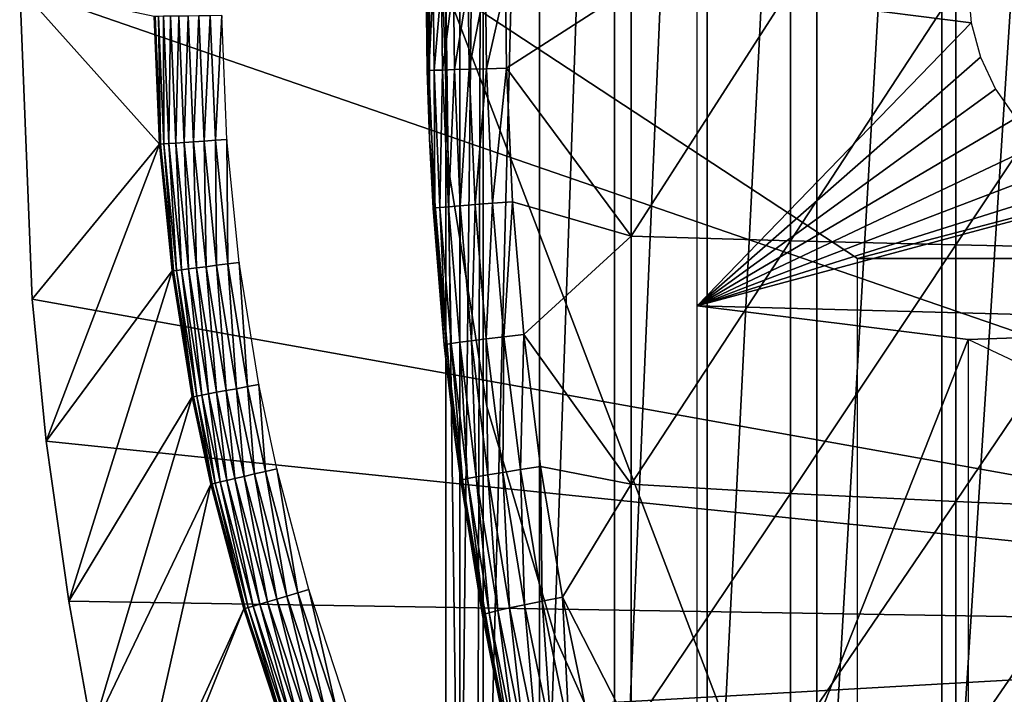
# Model space of a CAD drawing. Extents: x 0 to 658, y 0 to 1673.
# Drawn here: x 62 to 69, y 1559 to 1564 of the extents above; entities that cross this region are included whole.
import ezdxf

# ---------------------------------------------------------------- set-up
doc = ezdxf.new("R2010")
doc.units = 0
doc.header["$MEASUREMENT"] = 0
doc.layers.get('0').update_dxf_attribs({"linetype": 'CONTINUOUS'})

msp = doc.modelspace()

# ---------------------------------------------------------------- linework, layer by layer
for points in [[(65.247238, 1572.378052, 68.491631), (65.419411, 1572.599976, 67.709488), (65.247238, 1556.822021, 68.491631)], [(65.419411, 1572.599976, 67.709488), (65.375328, 1556.599976, 67.89077), (65.247238, 1556.822021, 68.491631)], [(65.419411, 1572.599976, 67.709488), (65.419411, 1556.599976, 67.709488), (65.375328, 1556.599976, 67.89077)], [(65.836014, 1572.599976, 66.344833), (65.836014, 1556.599976, 66.344833), (65.419411, 1556.599976, 67.709488)], [(65.836014, 1572.599976, 66.344833), (65.419411, 1556.599976, 67.709488), (65.419411, 1572.599976, 67.709488)], [(66.389351, 1572.599976, 65.029663), (66.389351, 1556.599976, 65.029663), (65.836014, 1556.599976, 66.344833)], [(66.389351, 1572.599976, 65.029663), (65.836014, 1556.599976, 66.344833), (65.836014, 1572.599976, 66.344833)], [(67.073669, 1572.599976, 63.777649), (67.073669, 1556.599976, 63.777649), (66.389351, 1556.599976, 65.029663)], [(67.073669, 1572.599976, 63.777649), (66.389351, 1556.599976, 65.029663), (66.389351, 1572.599976, 65.029663)], [(67.881882, 1572.599976, 62.60178), (67.881882, 1556.599976, 62.60178), (67.073669, 1556.599976, 63.777649)], [(67.881882, 1572.599976, 62.60178), (67.073669, 1556.599976, 63.777649), (67.073669, 1572.599976, 63.777649)], [(68.80558, 1572.599976, 61.51429), (68.80558, 1556.599976, 61.51429), (67.881882, 1556.599976, 62.60178)], [(68.80558, 1572.599976, 61.51429), (67.881882, 1556.599976, 62.60178), (67.881882, 1572.599976, 62.60178)], [(69.835159, 1572.599976, 60.526459), (69.835159, 1556.599976, 60.526459), (68.80558, 1556.599976, 61.51429)], [(69.835159, 1572.599976, 60.526459), (68.80558, 1556.599976, 61.51429), (68.80558, 1572.599976, 61.51429)], [(65.247238, 1572.378052, 68.491631), (65.247238, 1556.822021, 68.491631), (65.143883, 1564.599976, 69.109467)], [(75.75029, 1559.849976, 0.052415), (62.000301, 1564.599976, 0.052415), (75.75029, 1569.349976, 0.052415)], [(65.024139, 1565.715942, 73.109467), (65.007477, 1563.988037, 83.358513), (65.000298, 1564.620972, 83.357536)], [(65.024139, 1563.484985, 73.109467), (65.007477, 1563.988037, 83.358513), (65.024139, 1565.715942, 73.109467)], [(65.10743, 1565.046021, 58.97216), (65.10743, 1565.046021, 14.10947), (65.164543, 1563.265015, 14.10947)], [(65.10743, 1565.046021, 58.97216), (65.164543, 1563.265015, 14.10947), (65.164543, 1563.265015, 58.97216)], [(75.75029, 1559.849976, 0.052415), (62.092209, 1562.301025, 0.052415), (62.000301, 1564.599976, 0.052415)], [(63.03138, 1563.444946, 49.562672), (62.991859, 1564.387939, 49.56242), (62.000301, 1564.599976, 0.052415)], [(62.000301, 1564.599976, 0.052415), (62.092209, 1562.301025, 0.052415), (63.03138, 1563.444946, 49.562672)], [(65.000298, 1564.620972, 83.357536), (65.007477, 1563.988037, 83.358513), (65.013107, 1564.620972, 83.55307)], [(65.013107, 1564.620972, 83.55307), (65.007477, 1563.988037, 83.358513), (65.020264, 1563.989014, 83.554092)], [(65.013107, 1564.620972, 83.55307), (65.020264, 1563.989014, 83.554092), (65.051292, 1564.620972, 83.745247)], [(65.051292, 1564.620972, 83.745247), (65.020264, 1563.989014, 83.554092), (65.058441, 1563.98999, 83.74633)], [(65.051292, 1564.620972, 83.745247), (65.058441, 1563.98999, 83.74633), (65.114166, 1564.620972, 83.930817)], [(65.114166, 1564.620972, 83.930817), (65.058441, 1563.98999, 83.74633), (65.121353, 1563.991943, 83.931953)], [(65.114166, 1564.620972, 83.930817), (65.121353, 1563.991943, 83.931953), (65.200722, 1564.620972, 84.106613)], [(65.200722, 1564.620972, 84.106613), (65.121353, 1563.991943, 83.931953), (65.207901, 1563.994995, 84.10778)], [(65.143883, 1564.599976, 69.109467), (65.247238, 1556.822021, 68.491631), (65.143883, 1557.008057, 69.109467)], [(68.183632, 1562.599976, 69.109467), (75.800301, 1564.599976, 69.109467), (65.143883, 1564.599976, 69.109467)], [(68.183632, 1562.599976, 69.109467), (65.143883, 1564.599976, 69.109467), (68.183632, 1556.619995, 69.109467)], [(68.183632, 1556.619995, 69.109467), (65.143883, 1564.599976, 69.109467), (65.143883, 1557.008057, 69.109467)], [(65.200722, 1564.620972, 84.106613), (65.207901, 1563.994995, 84.10778), (65.309464, 1564.620972, 84.269623)], [(65.309464, 1564.620972, 84.269623), (65.207901, 1563.994995, 84.10778), (65.31665, 1563.998047, 84.270821)], [(65.309464, 1564.620972, 84.269623), (65.31665, 1563.998047, 84.270821), (65.438507, 1564.620972, 84.417061)], [(65.438507, 1564.620972, 84.417061), (65.31665, 1563.998047, 84.270821), (65.445717, 1564.000977, 84.418282)], [(65.438507, 1564.620972, 84.417061), (65.445717, 1564.000977, 84.418282), (65.58567, 1564.619995, 84.546432)], [(65.58567, 1564.619995, 84.546432), (65.445717, 1564.000977, 84.418282), (65.592911, 1564.005005, 84.547638)], [(65.58567, 1564.619995, 84.546432), (65.592911, 1564.005005, 84.547638), (66.512352, 1564.599976, 85.221657)], [(66.512352, 1564.599976, 85.221657), (65.592911, 1564.005005, 84.547638), (66.512352, 1562.765015, 85.180679)], [(66.512352, 1564.599976, 85.221657), (66.512352, 1562.765015, 85.180679), (67.68763, 1564.599976, 85.97805)], [(67.68763, 1564.599976, 85.97805), (66.512352, 1562.765015, 85.180679), (67.68763, 1562.730957, 85.936317)], [(67.000298, 1564.599976, 73.109467), (69.000298, 1564.599976, 73.109467), (69.023071, 1564.339966, 73.109467)], [(67.000298, 1564.599976, 73.109467), (69.023071, 1564.339966, 73.109467), (67.000298, 1562.25, 73.109467)], [(67.68763, 1564.599976, 85.97805), (67.68763, 1562.730957, 85.936317), (68.908569, 1564.599976, 86.658302)], [(68.908569, 1564.599976, 86.658302), (67.68763, 1562.730957, 85.936317), (68.908569, 1562.70105, 86.615891)], [(74.565292, 1562.599976, 69.109467), (75.800301, 1564.599976, 69.109467), (68.183632, 1562.599976, 69.109467)], [(68.908569, 1564.599976, 86.658302), (68.908569, 1562.70105, 86.615891), (70.170219, 1564.599976, 87.259644)], [(70.170219, 1564.599976, 87.259644), (68.908569, 1562.70105, 86.615891), (70.170219, 1562.67395, 87.216629)], [(63.00098, 1564.387939, 49.647991), (62.991859, 1564.387939, 49.56242), (63.03138, 1563.444946, 49.562672)], [(63.024639, 1564.387939, 49.730721), (63.00098, 1564.387939, 49.647991), (63.040489, 1563.444946, 49.648201)], [(63.00098, 1564.387939, 49.647991), (63.03138, 1563.444946, 49.562672), (63.040489, 1563.444946, 49.648201)], [(63.06213, 1564.389038, 49.80817), (63.024639, 1564.387939, 49.730721), (63.064129, 1563.447021, 49.7309)], [(63.024639, 1564.387939, 49.730721), (63.040489, 1563.444946, 49.648201), (63.064129, 1563.447021, 49.7309)], [(63.11232, 1564.390015, 49.878052), (63.06213, 1564.389038, 49.80817), (63.101528, 1563.449951, 49.808311)], [(63.06213, 1564.389038, 49.80817), (63.064129, 1563.447021, 49.7309), (63.101528, 1563.449951, 49.808311)], [(63.11232, 1564.390015, 49.878052), (63.101528, 1563.449951, 49.808311), (63.15163, 1563.453003, 49.878151)], [(63.173771, 1564.390015, 49.938278), (63.11232, 1564.390015, 49.878052), (63.15163, 1563.453003, 49.878151)], [(63.173771, 1564.390015, 49.938278), (63.15163, 1563.453003, 49.878151), (63.212929, 1563.458008, 49.938351)], [(63.24464, 1564.390991, 49.987091), (63.173771, 1564.390015, 49.938278), (63.212929, 1563.458008, 49.938351)], [(63.24464, 1564.390991, 49.987091), (63.212929, 1563.458008, 49.938351), (63.283588, 1563.463013, 49.987129)], [(63.322811, 1564.391968, 50.023022), (63.24464, 1564.390991, 49.987091), (63.283588, 1563.463013, 49.987129)], [(63.322811, 1564.391968, 50.023022), (63.283588, 1563.463013, 49.987129), (63.361561, 1563.468018, 50.023041)], [(63.405991, 1564.392944, 50.04501), (63.322811, 1564.391968, 50.023022), (63.361561, 1563.468018, 50.023041)], [(63.405991, 1564.392944, 50.04501), (63.361561, 1563.468018, 50.023041), (63.44453, 1563.473999, 50.045021)], [(63.44453, 1563.473999, 50.045021), (63.49173, 1564.39502, 50.052422), (63.405991, 1564.392944, 50.04501)], [(63.44453, 1563.473999, 50.045021), (63.529999, 1563.47998, 50.052422), (63.49173, 1564.39502, 50.052422)], [(67.000298, 1562.25, 73.109467), (69.023071, 1564.339966, 73.109467), (69.090752, 1564.087036, 73.109467)], [(69.090752, 1564.087036, 73.109467), (69.201263, 1563.849976, 73.109467), (67.000298, 1562.25, 73.109467)], [(65.007477, 1563.988037, 83.358513), (65.024139, 1563.484985, 83.360733), (65.020264, 1563.989014, 83.554092)], [(65.024139, 1563.484985, 73.109467), (65.024139, 1563.484985, 83.360733), (65.007477, 1563.988037, 83.358513)], [(65.020264, 1563.989014, 83.554092), (65.063889, 1562.973999, 83.560249), (65.058441, 1563.98999, 83.74633)], [(65.020264, 1563.989014, 83.554092), (65.024139, 1563.484985, 83.360733), (65.063889, 1562.973999, 83.560249)], [(65.058441, 1563.98999, 83.74633), (65.102043, 1562.978027, 83.752831), (65.121353, 1563.991943, 83.931953)], [(65.058441, 1563.98999, 83.74633), (65.063889, 1562.973999, 83.560249), (65.102043, 1562.978027, 83.752831)], [(65.121353, 1563.991943, 83.931953), (65.102043, 1562.978027, 83.752831), (65.164978, 1562.983032, 83.938759)], [(65.121353, 1563.991943, 83.931953), (65.164978, 1562.983032, 83.938759), (65.207901, 1563.994995, 84.10778)], [(65.207901, 1563.994995, 84.10778), (65.164978, 1562.983032, 83.938759), (65.251648, 1562.98999, 84.11483)], [(65.207901, 1563.994995, 84.10778), (65.251648, 1562.98999, 84.11483), (65.31665, 1563.998047, 84.270821)], [(65.31665, 1563.998047, 84.270821), (65.251648, 1562.98999, 84.11483), (65.360519, 1562.999023, 84.278053)], [(65.31665, 1563.998047, 84.270821), (65.360519, 1562.999023, 84.278053), (65.445717, 1564.000977, 84.418282)], [(65.445717, 1564.000977, 84.418282), (65.360519, 1562.999023, 84.278053), (65.489738, 1563.008057, 84.425613)], [(65.445717, 1564.000977, 84.418282), (65.489738, 1563.008057, 84.425613), (65.592911, 1564.005005, 84.547638)], [(65.592911, 1564.005005, 84.547638), (65.489738, 1563.008057, 84.425613), (65.637108, 1563.017944, 84.55497)], [(65.592911, 1564.005005, 84.547638), (65.637108, 1563.017944, 84.55497), (66.512352, 1562.765015, 85.180679)], [(67.000298, 1562.25, 73.109467), (69.201263, 1563.849976, 73.109467), (69.351227, 1563.635986, 73.109467)], [(67.000298, 1562.25, 73.109467), (69.351227, 1563.635986, 73.109467), (69.536118, 1563.45105, 73.109467)], [(63.361561, 1563.468018, 50.023041), (63.283588, 1563.463013, 49.987129), (63.376339, 1562.540039, 49.987221)], [(63.44453, 1563.473999, 50.045021), (63.361561, 1563.468018, 50.023041), (63.453819, 1562.550049, 50.023079)], [(63.361561, 1563.468018, 50.023041), (63.376339, 1562.540039, 49.987221), (63.453819, 1562.550049, 50.023079)], [(63.536228, 1562.561035, 50.045029), (63.529999, 1563.47998, 50.052422), (63.44453, 1563.473999, 50.045021)], [(63.44453, 1563.473999, 50.045021), (63.453819, 1562.550049, 50.023079), (63.536228, 1562.561035, 50.045029)], [(63.536228, 1562.561035, 50.045029), (63.621132, 1562.572021, 50.052422), (63.529999, 1563.47998, 50.052422)], [(65.05117, 1562.970947, 83.364311), (65.063889, 1562.973999, 83.560249), (65.024139, 1563.484985, 83.360733)], [(65.214661, 1561.261963, 73.109467), (65.133926, 1561.962036, 83.375038), (65.024139, 1563.484985, 73.109467)], [(65.024139, 1563.484985, 73.109467), (65.133926, 1561.962036, 83.375038), (65.05117, 1562.970947, 83.364311)], [(65.024139, 1563.484985, 73.109467), (65.05117, 1562.970947, 83.364311), (65.024139, 1563.484985, 83.360733)], [(63.03138, 1563.444946, 49.562672), (62.092209, 1562.301025, 0.052415), (62.196308, 1561.251953, 0.052415)], [(63.03138, 1563.444946, 49.562672), (62.196308, 1561.251953, 0.052415), (63.125431, 1562.508057, 49.563259)], [(63.040489, 1563.444946, 49.648201), (63.03138, 1563.444946, 49.562672), (63.125431, 1562.508057, 49.563259)], [(63.064129, 1563.447021, 49.7309), (63.040489, 1563.444946, 49.648201), (63.134609, 1562.509033, 49.648708)], [(63.040489, 1563.444946, 49.648201), (63.125431, 1562.508057, 49.563259), (63.134609, 1562.509033, 49.648708)], [(63.101528, 1563.449951, 49.808311), (63.064129, 1563.447021, 49.7309), (63.15815, 1562.511963, 49.731319)], [(63.064129, 1563.447021, 49.7309), (63.134609, 1562.509033, 49.648708), (63.15815, 1562.511963, 49.731319)], [(63.15163, 1563.453003, 49.878151), (63.101528, 1563.449951, 49.808311), (63.195381, 1562.516968, 49.808651)], [(63.101528, 1563.449951, 49.808311), (63.15815, 1562.511963, 49.731319), (63.195381, 1562.516968, 49.808651)], [(63.212929, 1563.458008, 49.938351), (63.15163, 1563.453003, 49.878151), (63.245178, 1562.522949, 49.878399)], [(63.15163, 1563.453003, 49.878151), (63.195381, 1562.516968, 49.808651), (63.245178, 1562.522949, 49.878399)], [(63.283588, 1563.463013, 49.987129), (63.212929, 1563.458008, 49.938351), (63.306091, 1562.531006, 49.938519)], [(63.212929, 1563.458008, 49.938351), (63.245178, 1562.522949, 49.878399), (63.306091, 1562.531006, 49.938519)], [(63.283588, 1563.463013, 49.987129), (63.306091, 1562.531006, 49.938519), (63.376339, 1562.540039, 49.987221)], [(69.536118, 1563.45105, 73.109467), (69.750313, 1563.301025, 73.109467), (67.000298, 1562.25, 73.109467)], [(65.164543, 1563.265015, 58.97216), (65.164543, 1563.265015, 14.10947), (65.448792, 1561.506958, 14.10947)], [(65.164543, 1563.265015, 58.97216), (65.448792, 1561.506958, 14.10947), (65.448792, 1561.506958, 58.97216)], [(67.000298, 1562.25, 73.109467), (69.750313, 1563.301025, 73.109467), (69.987267, 1563.189941, 73.109467)], [(67.000298, 1562.25, 73.109467), (69.987267, 1563.189941, 73.109467), (70.239807, 1563.123047, 73.109467)], [(72.176689, 1562.112061, 73.109467), (67.000298, 1562.25, 73.109467), (70.239807, 1563.123047, 73.109467)], [(65.133926, 1561.962036, 83.375038), (65.063889, 1562.973999, 83.560249), (65.05117, 1562.970947, 83.364311)], [(65.146538, 1561.965942, 83.571648), (65.102043, 1562.978027, 83.752831), (65.063889, 1562.973999, 83.560249)], [(65.133926, 1561.962036, 83.375038), (65.146538, 1561.965942, 83.571648), (65.063889, 1562.973999, 83.560249)], [(65.184677, 1561.973022, 83.76487), (65.164978, 1562.983032, 83.938759), (65.102043, 1562.978027, 83.752831)], [(65.184677, 1561.973022, 83.76487), (65.102043, 1562.978027, 83.752831), (65.146538, 1561.965942, 83.571648)], [(65.247711, 1561.982056, 83.95137), (65.251648, 1562.98999, 84.11483), (65.164978, 1562.983032, 83.938759)], [(65.247711, 1561.982056, 83.95137), (65.164978, 1562.983032, 83.938759), (65.184677, 1561.973022, 83.76487)], [(65.334534, 1561.993042, 84.127907), (65.251648, 1562.98999, 84.11483), (65.247711, 1561.982056, 83.95137)], [(65.334534, 1561.993042, 84.127907), (65.360519, 1562.999023, 84.278053), (65.251648, 1562.98999, 84.11483)], [(65.443626, 1562.005981, 84.291458), (65.360519, 1562.999023, 84.278053), (65.334534, 1561.993042, 84.127907)], [(65.443626, 1562.005981, 84.291458), (65.489738, 1563.008057, 84.425613), (65.360519, 1562.999023, 84.278053)], [(65.573158, 1562.020996, 84.439201), (65.489738, 1563.008057, 84.425613), (65.443626, 1562.005981, 84.291458)], [(65.573158, 1562.020996, 84.439201), (65.637108, 1563.017944, 84.55497), (65.489738, 1563.008057, 84.425613)], [(65.720863, 1562.037964, 84.568573), (65.637108, 1563.017944, 84.55497), (65.573158, 1562.020996, 84.439201)], [(65.637108, 1563.017944, 84.55497), (65.720863, 1562.037964, 84.568573), (66.512352, 1562.765015, 85.180679)], [(66.512352, 1562.765015, 85.180679), (65.720863, 1562.037964, 84.568573), (66.512352, 1560.932983, 85.057823)], [(66.512352, 1562.765015, 85.180679), (66.512352, 1560.932983, 85.057823), (67.68763, 1562.730957, 85.936317)], [(67.68763, 1562.730957, 85.936317), (66.512352, 1560.932983, 85.057823), (67.68763, 1560.865967, 85.811211)], [(67.68763, 1562.730957, 85.936317), (67.68763, 1560.865967, 85.811211), (68.908569, 1562.70105, 86.615891)], [(68.908569, 1562.70105, 86.615891), (67.68763, 1560.865967, 85.811211), (68.908569, 1560.805054, 86.488739)], [(68.908569, 1562.70105, 86.615891), (68.908569, 1560.805054, 86.488739), (70.170219, 1562.67395, 87.216629)], [(70.170219, 1562.67395, 87.216629), (68.908569, 1560.805054, 86.488739), (70.170219, 1560.751953, 87.087692)], [(68.462578, 1562.599976, 67.954048), (74.565292, 1562.599976, 69.109467), (68.183632, 1562.599976, 69.109467)], [(68.864548, 1562.599976, 66.83548), (74.565292, 1562.599976, 69.109467), (68.462578, 1562.599976, 67.954048)], [(68.864548, 1562.599976, 66.83548), (69.384872, 1562.599976, 65.766808), (74.565292, 1562.599976, 69.109467)], [(63.245178, 1562.522949, 49.878399), (63.195381, 1562.516968, 49.808651), (63.343761, 1561.590942, 49.80917)], [(63.306091, 1562.531006, 49.938519), (63.245178, 1562.522949, 49.878399), (63.39315, 1561.599976, 49.878792)], [(63.245178, 1562.522949, 49.878399), (63.343761, 1561.590942, 49.80917), (63.39315, 1561.599976, 49.878792)], [(63.376339, 1562.540039, 49.987221), (63.306091, 1562.531006, 49.938519), (63.453468, 1561.612061, 49.938782)], [(63.306091, 1562.531006, 49.938519), (63.39315, 1561.599976, 49.878792), (63.453468, 1561.612061, 49.938782)], [(63.453819, 1562.550049, 50.023079), (63.376339, 1562.540039, 49.987221), (63.522991, 1561.625, 49.987381)], [(63.376339, 1562.540039, 49.987221), (63.453468, 1561.612061, 49.938782), (63.522991, 1561.625, 49.987381)], [(63.536228, 1562.561035, 50.045029), (63.453819, 1562.550049, 50.023079), (63.599682, 1561.639038, 50.023151)], [(63.453819, 1562.550049, 50.023079), (63.522991, 1561.625, 49.987381), (63.599682, 1561.639038, 50.023151)], [(63.681221, 1561.655029, 50.045052), (63.621132, 1562.572021, 50.052422), (63.536228, 1562.561035, 50.045029)], [(63.536228, 1562.561035, 50.045029), (63.599682, 1561.639038, 50.023151), (63.681221, 1561.655029, 50.045052)], [(63.681221, 1561.655029, 50.045052), (63.765259, 1561.671021, 50.052422), (63.621132, 1562.572021, 50.052422)], [(63.125431, 1562.508057, 49.563259), (62.196308, 1561.251953, 0.052415), (62.3619, 1560.06897, 0.052415)], [(63.125431, 1562.508057, 49.563259), (62.3619, 1560.06897, 0.052415), (63.2742, 1561.578003, 49.564171)], [(63.134609, 1562.509033, 49.648708), (63.125431, 1562.508057, 49.563259), (63.2742, 1561.578003, 49.564171)], [(63.15815, 1562.511963, 49.731319), (63.134609, 1562.509033, 49.648708), (63.283409, 1561.578979, 49.649509)], [(63.134609, 1562.509033, 49.648708), (63.2742, 1561.578003, 49.564171), (63.283409, 1561.578979, 49.649509)], [(63.195381, 1562.516968, 49.808651), (63.15815, 1562.511963, 49.731319), (63.306839, 1561.583984, 49.731991)], [(63.15815, 1562.511963, 49.731319), (63.283409, 1561.578979, 49.649509), (63.306839, 1561.583984, 49.731991)], [(63.195381, 1562.516968, 49.808651), (63.306839, 1561.583984, 49.731991), (63.343761, 1561.590942, 49.80917)], [(62.196308, 1561.251953, 0.052415), (62.092209, 1562.301025, 0.052415), (75.75029, 1559.849976, 0.052415)], [(69.000298, 1562.001953, 73.109467), (67.000298, 1556.939941, 73.109467), (67.000298, 1562.25, 73.109467)], [(69.000298, 1562.001953, 73.109467), (67.000298, 1562.25, 73.109467), (72.176689, 1562.112061, 73.109467)], [(69.431992, 1561.796997, 73.109467), (69.000298, 1562.001953, 73.109467), (72.176689, 1562.112061, 73.109467)], [(65.565529, 1561.020996, 84.31044), (65.573158, 1562.020996, 84.439201), (65.443626, 1562.005981, 84.291458)], [(65.695427, 1561.041992, 84.458427), (65.573158, 1562.020996, 84.439201), (65.565529, 1561.020996, 84.31044)], [(65.695427, 1561.041992, 84.458427), (65.720863, 1562.037964, 84.568573), (65.573158, 1562.020996, 84.439201)], [(65.843582, 1561.064941, 84.587799), (65.720863, 1562.037964, 84.568573), (65.695427, 1561.041992, 84.458427)], [(65.720863, 1562.037964, 84.568573), (65.843582, 1561.064941, 84.587799), (66.512352, 1560.932983, 85.057823)], [(65.267738, 1560.965942, 83.58773), (65.146538, 1561.965942, 83.571648), (65.133926, 1561.962036, 83.375038)], [(65.133926, 1561.962036, 83.375038), (65.214661, 1561.261963, 83.38517), (65.267738, 1560.965942, 83.58773)], [(65.214661, 1561.261963, 73.109467), (65.214661, 1561.261963, 83.38517), (65.133926, 1561.962036, 83.375038)], [(65.267738, 1560.965942, 83.58773), (65.184677, 1561.973022, 83.76487), (65.146538, 1561.965942, 83.571648)], [(65.305893, 1560.974976, 83.781868), (65.247711, 1561.982056, 83.95137), (65.184677, 1561.973022, 83.76487)], [(65.305893, 1560.974976, 83.781868), (65.184677, 1561.973022, 83.76487), (65.267738, 1560.965942, 83.58773)], [(65.369011, 1560.987061, 83.969193), (65.334534, 1561.993042, 84.127907), (65.247711, 1561.982056, 83.95137)], [(65.369011, 1560.987061, 83.969193), (65.247711, 1561.982056, 83.95137), (65.305893, 1560.974976, 83.781868)], [(65.456062, 1561.003052, 84.1464), (65.443626, 1562.005981, 84.291458), (65.334534, 1561.993042, 84.127907)], [(65.456062, 1561.003052, 84.1464), (65.334534, 1561.993042, 84.127907), (65.369011, 1560.987061, 83.969193)], [(65.565529, 1561.020996, 84.31044), (65.443626, 1562.005981, 84.291458), (65.456062, 1561.003052, 84.1464)], [(69.000298, 1556.619995, 73.109467), (67.000298, 1556.939941, 73.109467), (69.000298, 1562.001953, 73.109467)], [(63.681221, 1561.655029, 50.045052), (63.599682, 1561.639038, 50.023151), (63.73325, 1561.009033, 50.023209)], [(63.814011, 1561.027954, 50.045059), (63.765259, 1561.671021, 50.052422), (63.681221, 1561.655029, 50.045052)], [(63.681221, 1561.655029, 50.045052), (63.73325, 1561.009033, 50.023209), (63.814011, 1561.027954, 50.045059)], [(63.814011, 1561.027954, 50.045059), (63.897251, 1561.046997, 50.052422), (63.765259, 1561.671021, 50.052422)], [(63.2742, 1561.578003, 49.564171), (62.3619, 1560.06897, 0.052415), (62.535881, 1559.10498, 0.052415)], [(63.2742, 1561.578003, 49.564171), (62.535881, 1559.10498, 0.052415), (63.410461, 1560.93396, 49.56501)], [(63.283409, 1561.578979, 49.649509), (63.2742, 1561.578003, 49.564171), (63.410461, 1560.93396, 49.56501)], [(63.306839, 1561.583984, 49.731991), (63.283409, 1561.578979, 49.649509), (63.419731, 1560.936035, 49.650242)], [(63.283409, 1561.578979, 49.649509), (63.410461, 1560.93396, 49.56501), (63.419731, 1560.936035, 49.650242)], [(63.343761, 1561.590942, 49.80917), (63.306839, 1561.583984, 49.731991), (63.443008, 1560.94104, 49.732601)], [(63.306839, 1561.583984, 49.731991), (63.419731, 1560.936035, 49.650242), (63.443008, 1560.94104, 49.732601)], [(63.39315, 1561.599976, 49.878792), (63.343761, 1561.590942, 49.80917), (63.479691, 1560.949951, 49.80965)], [(63.343761, 1561.590942, 49.80917), (63.443008, 1560.94104, 49.732601), (63.479691, 1560.949951, 49.80965)], [(63.453468, 1561.612061, 49.938782), (63.39315, 1561.599976, 49.878792), (63.528629, 1560.96106, 49.879139)], [(63.39315, 1561.599976, 49.878792), (63.479691, 1560.949951, 49.80965), (63.528629, 1560.96106, 49.879139)], [(63.522991, 1561.625, 49.987381), (63.453468, 1561.612061, 49.938782), (63.58844, 1560.974976, 49.939011)], [(63.453468, 1561.612061, 49.938782), (63.528629, 1560.96106, 49.879139), (63.58844, 1560.974976, 49.939011)], [(63.599682, 1561.639038, 50.023151), (63.522991, 1561.625, 49.987381), (63.65731, 1560.990967, 49.987511)], [(63.522991, 1561.625, 49.987381), (63.58844, 1560.974976, 49.939011), (63.65731, 1560.990967, 49.987511)], [(63.599682, 1561.639038, 50.023151), (63.65731, 1560.990967, 49.987511), (63.73325, 1561.009033, 50.023209)], [(65.448792, 1561.506958, 58.97216), (65.448792, 1561.506958, 14.10947), (65.955582, 1559.79895, 14.10947)], [(65.448792, 1561.506958, 58.97216), (65.955582, 1559.79895, 14.10947), (65.955582, 1559.79895, 58.97216)], [(75.75029, 1559.849976, 0.052415), (62.3619, 1560.06897, 0.052415), (62.196308, 1561.251953, 0.052415)], [(65.267738, 1560.965942, 83.58773), (65.214661, 1561.261963, 83.38517), (65.25528, 1560.96106, 83.390152)], [(65.594353, 1559.062988, 73.109467), (65.414848, 1559.967041, 83.408897), (65.214661, 1561.261963, 73.109467)], [(65.214661, 1561.261963, 73.109467), (65.414848, 1559.967041, 83.408897), (65.25528, 1560.96106, 83.390152)], [(65.214661, 1561.261963, 73.109467), (65.25528, 1560.96106, 83.390152), (65.214661, 1561.261963, 83.38517)], [(63.73325, 1561.009033, 50.023209), (63.65731, 1560.990967, 49.987511), (63.89782, 1560.084961, 49.987759)], [(63.814011, 1561.027954, 50.045059), (63.73325, 1561.009033, 50.023209), (63.972439, 1560.107056, 50.023319)], [(63.73325, 1561.009033, 50.023209), (63.89782, 1560.084961, 49.987759), (63.972439, 1560.107056, 50.023319)], [(64.051811, 1560.130981, 50.04509), (63.897251, 1561.046997, 50.052422), (63.814011, 1561.027954, 50.045059)], [(63.814011, 1561.027954, 50.045059), (63.972439, 1560.107056, 50.023319), (64.051811, 1560.130981, 50.04509)], [(64.051811, 1560.130981, 50.04509), (64.133553, 1560.155029, 50.052422), (63.897251, 1561.046997, 50.052422)], [(65.528542, 1560, 83.99144), (65.456062, 1561.003052, 84.1464), (65.369011, 1560.987061, 83.969193)], [(65.615921, 1560.02002, 84.169518), (65.565529, 1561.020996, 84.31044), (65.456062, 1561.003052, 84.1464)], [(65.615921, 1560.02002, 84.169518), (65.456062, 1561.003052, 84.1464), (65.528542, 1560, 83.99144)], [(65.7258, 1560.042969, 84.334167), (65.695427, 1561.041992, 84.458427), (65.565529, 1561.020996, 84.31044)], [(65.7258, 1560.042969, 84.334167), (65.565529, 1561.020996, 84.31044), (65.615921, 1560.02002, 84.169518)], [(65.856247, 1560.069946, 84.482483), (65.843582, 1561.064941, 84.587799), (65.695427, 1561.041992, 84.458427)], [(65.856247, 1560.069946, 84.482483), (65.695427, 1561.041992, 84.458427), (65.7258, 1560.042969, 84.334167)], [(65.843582, 1561.064941, 84.587799), (66.004959, 1560.098999, 84.611832), (66.512352, 1560.932983, 85.057823)], [(66.004959, 1560.098999, 84.611832), (65.843582, 1561.064941, 84.587799), (65.856247, 1560.069946, 84.482483)], [(63.410461, 1560.93396, 49.56501), (62.535881, 1559.10498, 0.052415), (62.765121, 1558.061035, 0.052415)], [(63.410461, 1560.93396, 49.56501), (62.765121, 1558.061035, 0.052415), (63.654449, 1560.012939, 49.566479)], [(63.419731, 1560.936035, 49.650242), (63.410461, 1560.93396, 49.56501), (63.654449, 1560.012939, 49.566479)], [(63.443008, 1560.94104, 49.732601), (63.419731, 1560.936035, 49.650242), (63.66378, 1560.015015, 49.651531)], [(63.419731, 1560.936035, 49.650242), (63.654449, 1560.012939, 49.566479), (63.66378, 1560.015015, 49.651531)], [(63.479691, 1560.949951, 49.80965), (63.443008, 1560.94104, 49.732601), (63.686852, 1560.021973, 49.733662)], [(63.443008, 1560.94104, 49.732601), (63.66378, 1560.015015, 49.651531), (63.686852, 1560.021973, 49.733662)], [(63.528629, 1560.96106, 49.879139), (63.479691, 1560.949951, 49.80965), (63.72303, 1560.032959, 49.81049)], [(63.479691, 1560.949951, 49.80965), (63.686852, 1560.021973, 49.733662), (63.72303, 1560.032959, 49.81049)], [(63.58844, 1560.974976, 49.939011), (63.528629, 1560.96106, 49.879139), (63.771252, 1560.046997, 49.879761)], [(63.528629, 1560.96106, 49.879139), (63.72303, 1560.032959, 49.81049), (63.771252, 1560.046997, 49.879761)], [(63.65731, 1560.990967, 49.987511), (63.58844, 1560.974976, 49.939011), (63.830078, 1560.064941, 49.93943)], [(63.58844, 1560.974976, 49.939011), (63.771252, 1560.046997, 49.879761), (63.830078, 1560.064941, 49.93943)], [(63.65731, 1560.990967, 49.987511), (63.830078, 1560.064941, 49.93943), (63.89782, 1560.084961, 49.987759)], [(65.267738, 1560.965942, 83.58773), (65.25528, 1560.96106, 83.390152), (65.414848, 1559.967041, 83.408897)], [(65.427116, 1559.973022, 83.607742), (65.305893, 1560.974976, 83.781868), (65.267738, 1560.965942, 83.58773)], [(65.427116, 1559.973022, 83.607742), (65.267738, 1560.965942, 83.58773), (65.414848, 1559.967041, 83.408897)], [(65.46524, 1559.984009, 83.80307), (65.369011, 1560.987061, 83.969193), (65.305893, 1560.974976, 83.781868)], [(65.46524, 1559.984009, 83.80307), (65.305893, 1560.974976, 83.781868), (65.427116, 1559.973022, 83.607742)], [(65.528542, 1560, 83.99144), (65.369011, 1560.987061, 83.969193), (65.46524, 1559.984009, 83.80307)], [(66.512352, 1560.932983, 85.057823), (66.004959, 1560.098999, 84.611832), (66.512352, 1559.109009, 84.853333)], [(66.512352, 1560.932983, 85.057823), (66.512352, 1559.109009, 84.853333), (67.68763, 1560.865967, 85.811211)], [(67.68763, 1560.865967, 85.811211), (66.512352, 1559.109009, 84.853333), (67.68763, 1559.008057, 85.602959)], [(67.68763, 1560.865967, 85.811211), (67.68763, 1559.008057, 85.602959), (68.908569, 1560.805054, 86.488739)], [(68.908569, 1560.805054, 86.488739), (67.68763, 1559.008057, 85.602959), (68.908569, 1558.916992, 86.277107)], [(68.908569, 1560.805054, 86.488739), (68.908569, 1558.916992, 86.277107), (70.170219, 1560.751953, 87.087692)], [(70.170219, 1560.751953, 87.087692), (68.908569, 1558.916992, 86.277107), (70.170219, 1558.837036, 86.87307)], [(64.051811, 1560.130981, 50.04509), (63.972439, 1560.107056, 50.023319), (64.262871, 1559.227051, 50.023449)], [(64.3405, 1559.255981, 50.04512), (64.133553, 1560.155029, 50.052422), (64.051811, 1560.130981, 50.04509)], [(64.051811, 1560.130981, 50.04509), (64.262871, 1559.227051, 50.023449), (64.3405, 1559.255981, 50.04512)], [(64.3405, 1559.255981, 50.04512), (64.420486, 1559.285034, 50.052422), (64.133553, 1560.155029, 50.052422)], [(75.75029, 1559.849976, 0.052415), (62.535881, 1559.10498, 0.052415), (62.3619, 1560.06897, 0.052415)], [(63.830078, 1560.064941, 49.93943), (63.771252, 1560.046997, 49.879761), (64.065811, 1559.156006, 49.880501)], [(63.89782, 1560.084961, 49.987759), (63.830078, 1560.064941, 49.93943), (64.123482, 1559.177002, 49.939919)], [(63.830078, 1560.064941, 49.93943), (64.065811, 1559.156006, 49.880501), (64.123482, 1559.177002, 49.939919)], [(63.972439, 1560.107056, 50.023319), (63.89782, 1560.084961, 49.987759), (64.189789, 1559.20105, 49.988041)], [(63.89782, 1560.084961, 49.987759), (64.123482, 1559.177002, 49.939919), (64.189789, 1559.20105, 49.988041)], [(63.972439, 1560.107056, 50.023319), (64.189789, 1559.20105, 49.988041), (64.262871, 1559.227051, 50.023449)], [(65.7258, 1560.042969, 84.334167), (65.924232, 1559.072998, 84.361656), (65.856247, 1560.069946, 84.482483)], [(65.856247, 1560.069946, 84.482483), (66.055298, 1559.10498, 84.510338), (66.004959, 1560.098999, 84.611832)], [(65.856247, 1560.069946, 84.482483), (65.924232, 1559.072998, 84.361656), (66.055298, 1559.10498, 84.510338)], [(66.004959, 1560.098999, 84.611832), (66.204674, 1559.140991, 84.639671), (66.512352, 1559.109009, 84.853333)], [(66.004959, 1560.098999, 84.611832), (66.055298, 1559.10498, 84.510338), (66.204674, 1559.140991, 84.639671)], [(63.654449, 1560.012939, 49.566479), (62.765121, 1558.061035, 0.052415), (62.805889, 1557.894043, 0.052415)], [(63.654449, 1560.012939, 49.566479), (62.805889, 1557.894043, 0.052415), (63.950722, 1559.114014, 49.568241)], [(63.66378, 1560.015015, 49.651531), (63.654449, 1560.012939, 49.566479), (63.950722, 1559.114014, 49.568241)], [(63.686852, 1560.021973, 49.733662), (63.66378, 1560.015015, 49.651531), (63.96011, 1559.118042, 49.653061)], [(63.66378, 1560.015015, 49.651531), (63.950722, 1559.114014, 49.568241), (63.96011, 1559.118042, 49.653061)], [(63.72303, 1560.032959, 49.81049), (63.686852, 1560.021973, 49.733662), (63.982929, 1559.125977, 49.73494)], [(63.686852, 1560.021973, 49.733662), (63.96011, 1559.118042, 49.653061), (63.982929, 1559.125977, 49.73494)], [(63.771252, 1560.046997, 49.879761), (63.72303, 1560.032959, 49.81049), (64.018494, 1559.139038, 49.811501)], [(63.72303, 1560.032959, 49.81049), (63.982929, 1559.125977, 49.73494), (64.018494, 1559.139038, 49.811501)], [(63.771252, 1560.046997, 49.879761), (64.018494, 1559.139038, 49.811501), (64.065811, 1559.156006, 49.880501)], [(65.427116, 1559.973022, 83.607742), (65.62439, 1558.989014, 83.630753), (65.46524, 1559.984009, 83.80307)], [(65.46524, 1559.984009, 83.80307), (65.662529, 1559.001953, 83.827507), (65.528542, 1560, 83.99144)], [(65.46524, 1559.984009, 83.80307), (65.62439, 1558.989014, 83.630753), (65.662529, 1559.001953, 83.827507)], [(65.528542, 1560, 83.99144), (65.726067, 1559.020996, 84.017151), (65.615921, 1560.02002, 84.169518)], [(65.528542, 1560, 83.99144), (65.662529, 1559.001953, 83.827507), (65.726067, 1559.020996, 84.017151)], [(65.615921, 1560.02002, 84.169518), (65.813812, 1559.043945, 84.196274), (65.7258, 1560.042969, 84.334167)], [(65.615921, 1560.02002, 84.169518), (65.726067, 1559.020996, 84.017151), (65.813812, 1559.043945, 84.196274)], [(65.7258, 1560.042969, 84.334167), (65.813812, 1559.043945, 84.196274), (65.924232, 1559.072998, 84.361656)], [(65.414848, 1559.967041, 83.408897), (65.594353, 1559.062988, 83.42852), (65.427116, 1559.973022, 83.607742)], [(65.594353, 1559.062988, 73.109467), (65.594353, 1559.062988, 83.42852), (65.414848, 1559.967041, 83.408897)], [(65.427116, 1559.973022, 83.607742), (65.594353, 1559.062988, 83.42852), (65.62439, 1558.989014, 83.630753)], [(62.765121, 1558.061035, 0.052415), (62.535881, 1559.10498, 0.052415), (75.75029, 1559.849976, 0.052415)], [(75.75029, 1559.849976, 0.052415), (62.805889, 1557.894043, 0.052415), (62.765121, 1558.061035, 0.052415)], [(75.75029, 1559.849976, 0.052415), (63.03257, 1557.03894, 0.052415), (62.805889, 1557.894043, 0.052415)], [(75.799667, 1559.286011, 0.052415), (63.03257, 1557.03894, 0.052415), (75.75029, 1559.849976, 0.052415)], [(65.955582, 1559.79895, 58.97216), (65.955582, 1559.79895, 14.10947), (66.676559, 1558.171021, 14.10947)], [(65.955582, 1559.79895, 58.97216), (66.676559, 1558.171021, 14.10947), (66.676559, 1558.171021, 58.97216)]]:
    msp.add_3dface(points)

doc.saveas('drawing.dxf')
